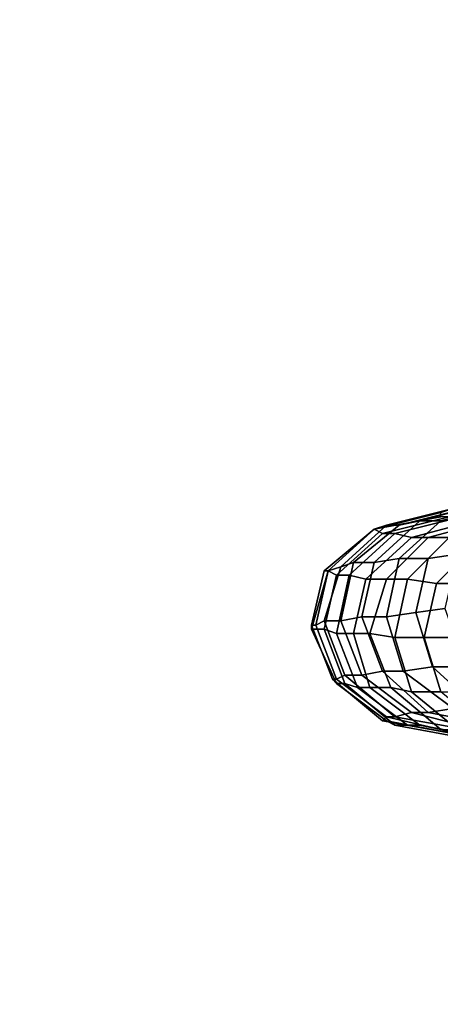
# Model space of a CAD drawing. Units: millimetres. Extents: x 36107 to 653200, y -1313296 to -9004.
# Drawn here: x 38171 to 38247, y -15758 to -15579 of the extents above; entities that cross this region are included whole.
import ezdxf

# ---------------------------------------------------------------- set-up
doc = ezdxf.new("R2010")
doc.units = ezdxf.units.MM
doc.layers.add('МАФЫ НАШИ', color=250, linetype='Continuous', lineweight=25)

# ---------------------------------------------------------------- blocks, each defined once
blk = doc.blocks.new('гшггш')
at = {"layer": 'МАФЫ НАШИ', "color": 18, "lineweight": 25}
for points in [[(38247.41, -15668.44), (38249.69, -15667.68), (38237.54, -15670.72), (38235.26, -15671.48)], [(38247.41, -15668.44), (38249.69, -15667.68), (38237.54, -15670.72), (38235.26, -15671.48)], [(38249.69, -15667.68), (38251.97, -15667.68), (38239.82, -15670.72), (38237.54, -15670.72)], [(38249.69, -15667.68), (38251.97, -15667.68), (38239.82, -15670.72), (38237.54, -15670.72)], [(38251.97, -15667.68), (38255.01, -15666.92), (38243.62, -15669.96), (38239.82, -15670.72)], [(38251.97, -15667.68), (38255.01, -15666.92), (38243.62, -15669.96), (38239.82, -15670.72)], [(38255.01, -15666.92), (38258.8, -15666.92), (38247.41, -15669.96), (38243.62, -15669.96)], [(38255.01, -15666.92), (38258.8, -15666.92), (38247.41, -15669.96), (38243.62, -15669.96)], [(38239.82, -15670.72), (38243.62, -15669.96), (38235.26, -15677.55), (38231.47, -15677.55)], [(38239.82, -15670.72), (38243.62, -15669.96), (38235.26, -15677.55), (38231.47, -15677.55)], [(38247.41, -15669.2), (38247.41, -15668.44), (38235.26, -15671.48)], [(38247.41, -15669.2), (38247.41, -15668.44), (38235.26, -15671.48)], [(38248.93, -15669.2), (38247.41, -15669.2), (38235.26, -15671.48), (38236.78, -15672.24)], [(38248.93, -15669.2), (38247.41, -15669.2), (38235.26, -15671.48), (38236.78, -15672.24)], [(38243.62, -15669.96), (38247.41, -15669.96), (38239.82, -15676.79), (38235.26, -15677.55)], [(38243.62, -15669.96), (38247.41, -15669.96), (38239.82, -15676.79), (38235.26, -15677.55)], [(38251.21, -15669.2), (38248.93, -15669.2), (38236.78, -15672.24), (38239.06, -15672.24)], [(38251.21, -15669.2), (38248.93, -15669.2), (38236.78, -15672.24), (38239.06, -15672.24)], [(38253.49, -15669.96), (38251.21, -15669.2), (38239.06, -15672.24), (38242.1, -15673)], [(38253.49, -15669.96), (38251.21, -15669.2), (38239.06, -15672.24), (38242.1, -15673)], [(38247.41, -15669.96), (38252.73, -15669.2), (38245.13, -15676.79), (38239.82, -15676.79)], [(38247.41, -15669.96), (38252.73, -15669.2), (38245.13, -15676.79), (38239.82, -15676.79)], [(38256.52, -15669.96), (38253.49, -15669.96), (38242.1, -15673), (38245.13, -15673)], [(38256.52, -15669.96), (38253.49, -15669.96), (38242.1, -15673), (38245.13, -15673)], [(38252.73, -15669.2), (38258.04, -15669.2), (38250.45, -15676.04), (38245.13, -15676.79)], [(38252.73, -15669.2), (38258.04, -15669.2), (38250.45, -15676.04), (38245.13, -15676.79)], [(38259.56, -15669.96), (38256.52, -15669.96), (38245.13, -15673), (38248.93, -15673)], [(38259.56, -15669.96), (38256.52, -15669.96), (38245.13, -15673), (38248.93, -15673)], [(38235.26, -15671.48), (38226.91, -15679.07), (38226.15, -15679.07)], [(38235.26, -15671.48), (38226.15, -15679.07), (38226.91, -15679.07)], [(38235.26, -15671.48), (38226.91, -15679.07), (38226.15, -15679.07)], [(38235.26, -15671.48), (38226.15, -15679.07), (38226.91, -15679.07)], [(38235.26, -15671.48), (38237.54, -15670.72), (38229.19, -15678.31), (38226.91, -15679.07)], [(38235.26, -15671.48), (38237.54, -15670.72), (38229.19, -15678.31), (38226.91, -15679.07)], [(38236.78, -15672.24), (38235.26, -15671.48), (38226.91, -15679.07), (38228.43, -15679.83)], [(38236.78, -15672.24), (38235.26, -15671.48), (38226.91, -15679.07), (38228.43, -15679.83)], [(38237.54, -15670.72), (38239.82, -15670.72), (38231.47, -15677.55), (38229.19, -15678.31)], [(38237.54, -15670.72), (38239.82, -15670.72), (38231.47, -15677.55), (38229.19, -15678.31)], [(38239.06, -15672.24), (38236.78, -15672.24), (38228.43, -15679.83), (38230.71, -15679.83)], [(38239.06, -15672.24), (38236.78, -15672.24), (38228.43, -15679.83), (38230.71, -15679.83)], [(38242.1, -15673), (38239.06, -15672.24), (38230.71, -15679.83), (38233.74, -15680.59)], [(38242.1, -15673), (38239.06, -15672.24), (38230.71, -15679.83), (38233.74, -15680.59)], [(38245.13, -15673), (38242.1, -15673), (38233.74, -15680.59), (38237.54, -15680.59)], [(38245.13, -15673), (38242.1, -15673), (38233.74, -15680.59), (38237.54, -15680.59)], [(38248.93, -15673), (38245.13, -15673), (38237.54, -15680.59), (38241.34, -15680.59)], [(38248.93, -15673), (38245.13, -15673), (38237.54, -15680.59), (38241.34, -15680.59)], [(38254.25, -15673.76), (38248.93, -15673), (38241.34, -15680.59), (38246.65, -15681.35)], [(38254.25, -15673.76), (38248.93, -15673), (38241.34, -15680.59), (38246.65, -15681.35)], [(38259.56, -15673.76), (38254.25, -15673.76), (38246.65, -15681.35), (38252.73, -15681.35)], [(38259.56, -15673.76), (38254.25, -15673.76), (38246.65, -15681.35), (38252.73, -15681.35)], [(38235.26, -15677.55), (38239.82, -15676.79), (38237.54, -15687.42), (38232.99, -15687.42)], [(38235.26, -15677.55), (38239.82, -15676.79), (38237.54, -15687.42), (38232.99, -15687.42)], [(38239.82, -15676.79), (38245.13, -15676.79), (38242.86, -15686.67), (38237.54, -15687.42)], [(38239.82, -15676.79), (38245.13, -15676.79), (38242.86, -15686.67), (38237.54, -15687.42)], [(38245.13, -15676.79), (38250.45, -15676.04), (38248.17, -15685.91), (38242.86, -15686.67)], [(38245.13, -15676.79), (38250.45, -15676.04), (38248.17, -15685.91), (38242.86, -15686.67)], [(38226.15, -15679.07), (38226.91, -15679.07), (38224.63, -15688.94), (38223.87, -15688.94)], [(38226.91, -15679.07), (38226.15, -15679.07), (38223.87, -15688.94), (38223.87, -15689.7)], [(38228.43, -15679.83), (38226.91, -15679.07), (38223.87, -15689.7), (38226.15, -15689.7)], [(38226.15, -15679.07), (38226.91, -15679.07), (38224.63, -15688.94), (38223.87, -15688.94)], [(38226.91, -15679.07), (38226.15, -15679.07), (38223.87, -15688.94), (38223.87, -15689.7)], [(38228.43, -15679.83), (38226.91, -15679.07), (38223.87, -15689.7), (38226.15, -15689.7)], [(38226.91, -15679.07), (38229.19, -15678.31), (38226.15, -15688.18), (38224.63, -15688.94)], [(38226.91, -15679.07), (38229.19, -15678.31), (38226.15, -15688.18), (38224.63, -15688.94)], [(38229.19, -15678.31), (38231.47, -15677.55), (38229.19, -15688.18), (38226.15, -15688.18)], [(38229.19, -15678.31), (38231.47, -15677.55), (38229.19, -15688.18), (38226.15, -15688.18)], [(38231.47, -15677.55), (38235.26, -15677.55), (38232.99, -15687.42), (38229.19, -15688.18)], [(38231.47, -15677.55), (38235.26, -15677.55), (38232.99, -15687.42), (38229.19, -15688.18)], [(38230.71, -15679.83), (38228.43, -15679.83), (38226.15, -15689.7), (38228.43, -15690.46)], [(38230.71, -15679.83), (38228.43, -15679.83), (38226.15, -15689.7), (38228.43, -15690.46)], [(38233.74, -15680.59), (38230.71, -15679.83), (38228.43, -15690.46), (38231.47, -15690.46)], [(38233.74, -15680.59), (38230.71, -15679.83), (38228.43, -15690.46), (38231.47, -15690.46)], [(38237.54, -15680.59), (38233.74, -15680.59), (38231.47, -15690.46), (38234.5, -15690.46)], [(38237.54, -15680.59), (38233.74, -15680.59), (38231.47, -15690.46), (38234.5, -15690.46)], [(38241.34, -15680.59), (38237.54, -15680.59), (38234.5, -15690.46), (38239.06, -15691.22)], [(38241.34, -15680.59), (38237.54, -15680.59), (38234.5, -15690.46), (38239.06, -15691.22)], [(38246.65, -15681.35), (38241.34, -15680.59), (38239.06, -15691.22), (38244.37, -15691.22)], [(38246.65, -15681.35), (38241.34, -15680.59), (38239.06, -15691.22), (38244.37, -15691.22)], [(38252.73, -15681.35), (38246.65, -15681.35), (38244.37, -15691.22), (38250.45, -15691.22)], [(38252.73, -15681.35), (38246.65, -15681.35), (38244.37, -15691.22), (38250.45, -15691.22)], [(38242.86, -15686.67), (38248.17, -15685.91), (38251.97, -15696.54), (38245.89, -15696.54)], [(38242.86, -15686.67), (38248.17, -15685.91), (38251.97, -15696.54), (38245.89, -15696.54)], [(38229.19, -15688.18), (38232.99, -15687.42), (38236.78, -15697.3), (38232.99, -15698.05)], [(38229.19, -15688.18), (38232.99, -15687.42), (38236.78, -15697.3), (38232.99, -15698.05)], [(38232.99, -15687.42), (38237.54, -15687.42), (38240.58, -15697.3), (38236.78, -15697.3)], [(38232.99, -15687.42), (38237.54, -15687.42), (38240.58, -15697.3), (38236.78, -15697.3)], [(38237.54, -15687.42), (38242.86, -15686.67), (38245.89, -15696.54), (38240.58, -15697.3)], [(38237.54, -15687.42), (38242.86, -15686.67), (38245.89, -15696.54), (38240.58, -15697.3)], [(38223.87, -15688.94), (38224.63, -15688.94), (38228.43, -15698.81), (38227.67, -15698.81)], [(38223.87, -15689.7), (38223.87, -15688.94), (38227.67, -15698.81), (38228.43, -15699.57)], [(38223.87, -15688.94), (38224.63, -15688.94), (38228.43, -15698.81), (38227.67, -15698.81)], [(38223.87, -15689.7), (38223.87, -15688.94), (38227.67, -15698.81), (38228.43, -15699.57)], [(38226.15, -15689.7), (38223.87, -15689.7), (38228.43, -15699.57), (38229.95, -15699.57)], [(38226.15, -15689.7), (38223.87, -15689.7), (38228.43, -15699.57), (38229.95, -15699.57)], [(38224.63, -15688.94), (38226.15, -15688.18), (38229.95, -15698.05), (38228.43, -15698.81)], [(38224.63, -15688.94), (38226.15, -15688.18), (38229.95, -15698.05), (38228.43, -15698.81)], [(38226.15, -15688.18), (38229.19, -15688.18), (38232.99, -15698.05), (38229.95, -15698.05)], [(38226.15, -15688.18), (38229.19, -15688.18), (38232.99, -15698.05), (38229.95, -15698.05)], [(38228.43, -15690.46), (38226.15, -15689.7), (38229.95, -15699.57), (38232.23, -15700.33)], [(38228.43, -15690.46), (38226.15, -15689.7), (38229.95, -15699.57), (38232.23, -15700.33)], [(38231.47, -15690.46), (38228.43, -15690.46), (38232.23, -15700.33), (38234.5, -15700.33)], [(38231.47, -15690.46), (38228.43, -15690.46), (38232.23, -15700.33), (38234.5, -15700.33)], [(38234.5, -15690.46), (38231.47, -15690.46), (38234.5, -15700.33), (38238.3, -15700.33)], [(38234.5, -15690.46), (38231.47, -15690.46), (38234.5, -15700.33), (38238.3, -15700.33)], [(38239.06, -15691.22), (38234.5, -15690.46), (38238.3, -15700.33), (38242.1, -15701.09)], [(38239.06, -15691.22), (38234.5, -15690.46), (38238.3, -15700.33), (38242.1, -15701.09)], [(38244.37, -15691.22), (38239.06, -15691.22), (38242.1, -15701.09), (38247.41, -15701.09)], [(38244.37, -15691.22), (38239.06, -15691.22), (38242.1, -15701.09), (38247.41, -15701.09)], [(38250.45, -15691.22), (38244.37, -15691.22), (38247.41, -15701.09), (38254.25, -15701.09)], [(38250.45, -15691.22), (38244.37, -15691.22), (38247.41, -15701.09), (38254.25, -15701.09)], [(38240.58, -15697.3), (38245.89, -15696.54), (38254.25, -15704.13), (38249.69, -15704.13)], [(38240.58, -15697.3), (38245.89, -15696.54), (38254.25, -15704.13), (38249.69, -15704.13)], [(38245.89, -15696.54), (38251.97, -15696.54), (38260.32, -15703.37), (38254.25, -15704.13)], [(38245.89, -15696.54), (38251.97, -15696.54), (38260.32, -15703.37), (38254.25, -15704.13)], [(38227.67, -15698.81), (38228.43, -15698.81), (38237.54, -15705.65), (38236.78, -15706.41)], [(38228.43, -15699.57), (38227.67, -15698.81), (38236.78, -15706.41), (38237.54, -15706.41)], [(38227.67, -15698.81), (38228.43, -15698.81), (38237.54, -15705.65), (38236.78, -15706.41)], [(38228.43, -15699.57), (38227.67, -15698.81), (38236.78, -15706.41), (38237.54, -15706.41)], [(38228.43, -15698.81), (38229.95, -15698.05), (38239.06, -15705.65), (38237.54, -15705.65)], [(38228.43, -15698.81), (38229.95, -15698.05), (38239.06, -15705.65), (38237.54, -15705.65)], [(38229.95, -15698.05), (38232.99, -15698.05), (38242.1, -15704.89), (38239.06, -15705.65)], [(38229.95, -15698.05), (38232.99, -15698.05), (38242.1, -15704.89), (38239.06, -15705.65)], [(38232.99, -15698.05), (38236.78, -15697.3), (38245.13, -15704.89), (38242.1, -15704.89)], [(38232.99, -15698.05), (38236.78, -15697.3), (38245.13, -15704.89), (38242.1, -15704.89)], [(38236.78, -15697.3), (38240.58, -15697.3), (38249.69, -15704.13), (38245.13, -15704.89)], [(38236.78, -15697.3), (38240.58, -15697.3), (38249.69, -15704.13), (38245.13, -15704.89)], [(38229.95, -15699.57), (38228.43, -15699.57), (38237.54, -15706.41), (38239.06, -15707.17)], [(38229.95, -15699.57), (38228.43, -15699.57), (38237.54, -15706.41), (38239.06, -15707.17)], [(38232.23, -15700.33), (38229.95, -15699.57), (38239.06, -15707.17), (38241.34, -15707.17)], [(38232.23, -15700.33), (38229.95, -15699.57), (38239.06, -15707.17), (38241.34, -15707.17)], [(38234.5, -15700.33), (38232.23, -15700.33), (38241.34, -15707.17), (38243.62, -15707.17)], [(38234.5, -15700.33), (38232.23, -15700.33), (38241.34, -15707.17), (38243.62, -15707.17)], [(38238.3, -15700.33), (38234.5, -15700.33), (38243.62, -15707.17), (38247.41, -15707.93)], [(38238.3, -15700.33), (38234.5, -15700.33), (38243.62, -15707.17), (38247.41, -15707.93)], [(38242.1, -15701.09), (38238.3, -15700.33), (38247.41, -15707.93), (38250.45, -15707.93)], [(38242.1, -15701.09), (38238.3, -15700.33), (38247.41, -15707.93), (38250.45, -15707.93)], [(38247.41, -15701.09), (38242.1, -15701.09), (38250.45, -15707.93), (38255.76, -15707.93)], [(38247.41, -15701.09), (38242.1, -15701.09), (38250.45, -15707.93), (38255.76, -15707.93)], [(38245.13, -15704.89), (38249.69, -15704.13), (38261.08, -15707.17), (38257.28, -15707.17)], [(38245.13, -15704.89), (38249.69, -15704.13), (38261.08, -15707.17), (38257.28, -15707.17)], [(38236.78, -15706.41), (38237.54, -15705.65), (38250.45, -15708.69), (38249.69, -15708.69)], [(38236.78, -15706.41), (38237.54, -15705.65), (38250.45, -15708.69), (38249.69, -15708.69)], [(38237.54, -15705.65), (38239.06, -15705.65), (38251.97, -15707.93), (38250.45, -15708.69)], [(38237.54, -15705.65), (38239.06, -15705.65), (38251.97, -15707.93), (38250.45, -15708.69)], [(38239.06, -15705.65), (38242.1, -15704.89), (38254.25, -15707.93), (38251.97, -15707.93)], [(38239.06, -15705.65), (38242.1, -15704.89), (38254.25, -15707.93), (38251.97, -15707.93)], [(38242.1, -15704.89), (38245.13, -15704.89), (38257.28, -15707.17), (38254.25, -15707.93)], [(38242.1, -15704.89), (38245.13, -15704.89), (38257.28, -15707.17), (38254.25, -15707.93)], [(38237.54, -15706.41), (38236.78, -15706.41), (38249.69, -15708.69)], [(38237.54, -15706.41), (38236.78, -15706.41), (38249.69, -15708.69)], [(38239.06, -15707.17), (38237.54, -15706.41), (38249.69, -15708.69), (38251.21, -15709.44)], [(38239.06, -15707.17), (38237.54, -15706.41), (38249.69, -15708.69), (38251.21, -15709.44)], [(38241.34, -15707.17), (38239.06, -15707.17), (38251.21, -15709.44), (38253.49, -15709.44)], [(38241.34, -15707.17), (38239.06, -15707.17), (38251.21, -15709.44), (38253.49, -15709.44)], [(38243.62, -15707.17), (38241.34, -15707.17), (38253.49, -15709.44), (38255.76, -15709.44)], [(38243.62, -15707.17), (38241.34, -15707.17), (38253.49, -15709.44), (38255.76, -15709.44)], [(38247.41, -15707.93), (38243.62, -15707.17), (38255.76, -15709.44), (38258.8, -15710.2)], [(38247.41, -15707.93), (38243.62, -15707.17), (38255.76, -15709.44), (38258.8, -15710.2)]]:
    blk.add_lwpolyline(points, close=True, dxfattribs=at)
blk.add_lwpolyline([(38247.41, -15668.44), (38235.26, -15671.48), (38247.41, -15668.44)], dxfattribs=at)
blk.add_lwpolyline([(38247.41, -15668.44), (38235.26, -15671.48), (38247.41, -15668.44)], dxfattribs=at)
at = {"layer": 'МАФЫ НАШИ'}
blk.add_arc((38013.67, -15419.52), 1806.07, 80.71126, 277.9342, dxfattribs=at)

msp = doc.modelspace()

# ---------------------------------------------------------------- block references
at = {"layer": 'МАФЫ НАШИ'}
msp.add_blockref('гшггш', (0, 0), dxfattribs=at)

doc.saveas('drawing.dxf')
